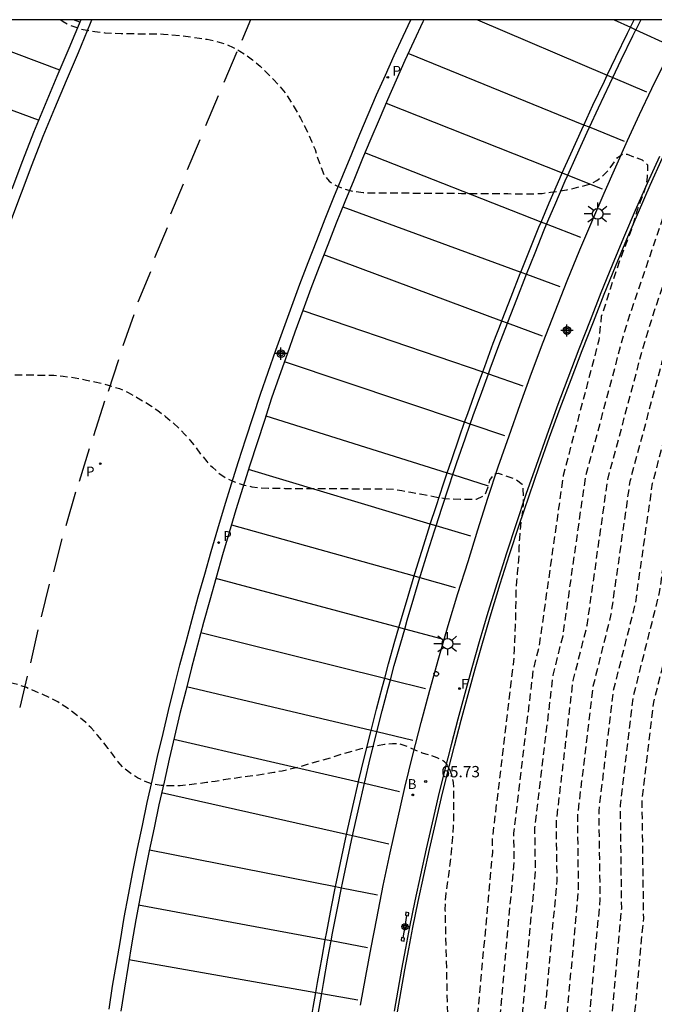
# Model space of a CAD drawing. Units: metres. Extents: x 578893 to 579244, y 4788540 to 4788790.
# Drawn here: x 579047 to 579089, y 4788725 to 4788790 of the extents above; entities that cross this region are included whole.
import ezdxf

# ---------------------------------------------------------------- set-up
doc = ezdxf.new("R2010")
doc.units = ezdxf.units.M
doc.header["$MEASUREMENT"] = 0
doc.linetypes.add('TRAZOS_NORMALES', pattern=[0.75, 0.5, -0.25])
for name, color, linetype in [('010106', 9, 'Continuous'), ('020194', 31, 'TRAZOS_NORMALES'), ('020195', 30, 'TRAZOS_NORMALES'), ('020204', 9, 'Continuous'), ('020308', 9, 'Continuous'), ('060108', 9, 'Continuous'), ('060113', 4, 'Continuous'), ('070105', 6, 'Continuous'), ('090208', 9, 'Continuous'), ('200202', 4, 'Continuous'), ('200302', 4, 'Continuous'), ('210203', 4, 'Continuous'), ('210205', 4, 'Continuous'), ('210303', 4, 'Continuous'), ('210305', 4, 'Continuous'), ('240204', 9, 'Continuous'), ('240304', 9, 'Continuous'), ('250206', 9, 'Continuous'), ('260101', 9, 'Continuous'), ('270104', 9, 'Continuous'), ('Centroides', 1, 'Continuous')]:
    doc.layers.add(name, color=color, linetype=linetype)
doc.styles.add('ARIAL', font='arial.ttf', dxfattribs={"height": 1})
doc.styles.add('ROMANS', font='romans__.ttf', dxfattribs={"height": 1})

# ---------------------------------------------------------------- blocks, each defined once
blk = doc.blocks.new('Centroide')
for points in [[(0.402, 0), (-0.402, 0)], [(0, -0.402), (0, 0.402)]]:
    blk.add_lwpolyline(points)
for radius in [0.256, 0.159]:
    blk.add_circle((0, 0), radius)
blk = doc.blocks.new('PLUVI3')
blk.add_circle((0, 0), 0.055)
blk = doc.blocks.new('PLUVI2')
blk.add_circle((0, 0), 0.055)
blk = doc.blocks.new('BOCAR')
blk.add_circle((0, 0), 0.055)
blk = doc.blocks.new('PANINF')
for p, q in [((-0.749, 0), (0, 0)), ((0, 0), (0.749, 0))]:
    blk.add_line(p, q)
for points in [[(-0.749, -0.099), (-0.749, 0.099), (-0.947, 0.099), (-0.947, -0.099)], [(0.947, -0.099), (0.947, 0.099), (0.749, 0.099), (0.749, -0.099)]]:
    blk.add_lwpolyline(points, close=True)
for radius in [0.21, 0.12]:
    blk.add_circle((0, 0), radius)
blk = doc.blocks.new('OPTICA')
blk.add_circle((0, 0), 0.055)
blk = doc.blocks.new('COTAPU')
blk.add_circle((0, 0), 0.075)
blk = doc.blocks.new('FAROLA')
for p, q in [((0, 0.355), (0, 0.755)), ((-0.355, 0), (-0.895, 0)), ((-0.63, 0.51), (-0.255, 0.245)), ((0.605, 0.49), (0.276, 0.223)), ((0.355, 0), (0.855, 0)), ((-0.65, -0.52), (-0.255, -0.24)), ((0, -0.355), (0, -0.755)), ((0.585, -0.52), (0.256, -0.246))]:
    blk.add_line(p, q)
blk.add_circle((0, 0), 0.355)

msp = doc.modelspace()

# ---------------------------------------------------------------- linework, layer by layer
at = {"layer": '010106', "flags": 128}
msp.add_lwpolyline([(578894.131, 4788540.46), (579244.121, 4788540.452), (579244.126, 4788790.445), (578894.136, 4788790.453)], close=True, dxfattribs=at)
at = {"layer": '020194', "flags": 128}
for points, elevation in [([(579049.501, 4788540.457), (579049.866, 4788540.817), (579052.806, 4788543.117), (579054.346, 4788544.636), (579055.506, 4788546.126), (579057.156, 4788552.556), (579059.566, 4788556.376), (579061.337, 4788563.706), (579062.307, 4788565.836), (579062.727, 4788568.376), (579062.867, 4788570.276), (579063.857, 4788573.025), (579065.867, 4788580.795), (579066.157, 4788582.005), (579068.027, 4788590.055), (579068.617, 4788593.675), (579070.097, 4788601.115), (579071.087, 4788607.884), (579071.747, 4788610.964), (579073.157, 4788619.844), (579073.948, 4788627.784), (579074.428, 4788629.904), (579074.358, 4788631.414), (579074.848, 4788632.964), (579075.178, 4788634.113), (579075.398, 4788637.183), (579075.438, 4788642.673), (579075.568, 4788649.743), (579075.178, 4788653.393), (579076.008, 4788663.173), (579075.858, 4788665.693), (579075.519, 4788672.992), (579075.389, 4788680.352), (579075.299, 4788681.892), (579075.139, 4788700.182), (579075.159, 4788701.232), (579075.58, 4788721.011), (579075.57, 4788721.521), (579075.56, 4788722.081), (579075.55, 4788722.611), (579075.53, 4788723.211), (579075.47, 4788724.441), (579075.3, 4788731.651), (579075.31, 4788732.191), (579075.36, 4788732.751), (579075.44, 4788733.361), (579075.53, 4788733.961), (579075.62, 4788734.671), (579075.68, 4788735.181), (579075.73, 4788735.701), (579075.79, 4788736.441), (579075.85, 4788737.141), (579075.86, 4788737.751), (579075.86, 4788738.34), (579075.87, 4788738.86), (579075.87, 4788739.41), (579075.85, 4788740.05), (579075.74, 4788740.56), (579075.54, 4788741.08), (579075.25, 4788741.43), (579074.77, 4788741.69), (579074.29, 4788741.85), (579073.78, 4788742), (579073.31, 4788742.19), (579072.81, 4788742.43), (579072.31, 4788742.6), (579071.81, 4788742.62), (579071.28, 4788742.57), (579070.78, 4788742.47), (579070.25, 4788742.38), (579069.65, 4788742.251), (579069.11, 4788742.111), (579068.55, 4788741.941), (579068, 4788741.771), (579067.45, 4788741.601), (579066.87, 4788741.441), (579066.25, 4788741.261), (579065.63, 4788741.081), (579065.02, 4788740.921), (579064.52, 4788740.811), (579063.97, 4788740.711), (579063.38, 4788740.611), (579062.78, 4788740.521), (579062.23, 4788740.451), (579061.71, 4788740.381), (579061.17, 4788740.301), (579060.64, 4788740.221), (579060.08, 4788740.131), (579059.51, 4788740.051), (579058.92, 4788739.971), (579058.39, 4788739.901), (579057.77, 4788739.841), (579057.161, 4788739.841), (579056.511, 4788739.851), (579055.941, 4788739.951), (579055.461, 4788740.121), (579054.951, 4788740.371), (579054.511, 4788740.651), (579054.031, 4788741.011), (579053.671, 4788741.421), (579053.331, 4788741.901), (579053.021, 4788742.311), (579052.681, 4788742.731), (579052.311, 4788743.181), (579051.891, 4788743.661), (579051.531, 4788744.011), (579051.021, 4788744.441), (579050.601, 4788744.771), (579050.161, 4788745.081), (579049.681, 4788745.381), (579049.191, 4788745.641), (579048.701, 4788745.861), (579048.211, 4788746.071), (579047.621, 4788746.321), (579047.021, 4788746.521), (579046.411, 4788746.661), (579045.821, 4788746.771), (579045.181, 4788746.861), (579044.671, 4788746.891), (579044.161, 4788746.901), (579043.491, 4788746.901), (579042.991, 4788746.911), (579042.471, 4788746.871), (579041.941, 4788746.811), (579041.411, 4788746.751), (579040.891, 4788746.661), (579040.371, 4788746.561), (579039.851, 4788746.451), (579039.331, 4788746.321), (579038.691, 4788746.161), (579038.201, 4788746.041), (579037.701, 4788745.941), (579037.101, 4788745.871), (579036.561, 4788745.871), (579036.021, 4788745.871), (579035.491, 4788745.901), (579034.941, 4788745.981), (579034.391, 4788746.071), (579033.811, 4788746.211), (579033.331, 4788746.441), (579032.931, 4788746.761), (579032.551, 4788747.111), (579032.181, 4788747.451), (579031.831, 4788747.831), (579031.491, 4788748.241), (579031.141, 4788748.731), (579030.871, 4788749.161), (579030.631, 4788749.611), (579030.421, 4788750.071), (579030.221, 4788750.531), (579030.022, 4788751.021), (579029.862, 4788751.511), (579029.722, 4788752.021), (579029.562, 4788752.581), (579029.392, 4788753.121), (579029.172, 4788753.571), (579028.882, 4788754.031), (579028.552, 4788754.461), (579028.202, 4788754.891), (579027.892, 4788755.351), (579027.572, 4788755.851), (579027.262, 4788756.371), (579026.972, 4788756.851), (579026.712, 4788757.301), (579026.442, 4788757.761), (579026.182, 4788758.231), (579025.932, 4788758.721), (579025.692, 4788759.171), (579025.392, 4788759.701), (579025.092, 4788760.191), (579024.752, 4788760.551), (579024.252, 4788760.781), (579023.762, 4788760.941), (579023.272, 4788761.101), (579023.042, 4788761.211), (579022.902, 4788761.601), (579022.952, 4788762.131), (579022.892, 4788762.631), (579022.692, 4788763.101), (579022.422, 4788763.571), (579022.082, 4788763.951), (579020.442, 4788764.961), (579018.782, 4788765.781), (579016.952, 4788763.451), (579016.852, 4788764.841), (579019.182, 4788774.031), (579020.222, 4788781.34), (579020.883, 4788785.3), (579023.105, 4788790.45)], 65.64), ([(579049.894, 4788790.45), (579050.042, 4788790.33), (579050.532, 4788790.07), (579051.112, 4788789.87), (579051.612, 4788789.75), (579052.142, 4788789.67), (579052.792, 4788789.59), (579053.312, 4788789.56), (579053.872, 4788789.54), (579054.422, 4788789.539), (579054.982, 4788789.529), (579055.562, 4788789.529), (579056.142, 4788789.529), (579056.682, 4788789.499), (579057.232, 4788789.459), (579057.842, 4788789.399), (579058.462, 4788789.319), (579059.042, 4788789.239), (579059.551, 4788789.159), (579060.141, 4788789.029), (579060.721, 4788788.859), (579061.281, 4788788.619), (579061.721, 4788788.379), (579062.151, 4788788.109), (579062.551, 4788787.799), (579063.051, 4788787.379), (579063.501, 4788786.939), (579063.941, 4788786.509), (579064.361, 4788786.049), (579064.771, 4788785.539), (579065.121, 4788784.989), (579065.441, 4788784.449), (579065.721, 4788783.949), (579065.991, 4788783.449), (579066.231, 4788782.919), (579066.461, 4788782.429), (579066.691, 4788781.869), (579066.861, 4788781.329), (579067.061, 4788780.759), (579067.271, 4788780.229), (579067.631, 4788779.779), (579068.081, 4788779.489), (579068.621, 4788779.269), (579069.221, 4788779.119), (579069.861, 4788779.029), (579070.371, 4788779.019), (579070.961, 4788779.019), (579071.601, 4788779.019), (579072.121, 4788779.009), (579072.681, 4788779.009), (579073.221, 4788778.999), (579073.861, 4788778.999), (579074.481, 4788778.989), (579075.121, 4788778.989), (579075.731, 4788778.989), (579076.371, 4788778.979), (579077.021, 4788778.979), (579077.641, 4788778.969), (579078.211, 4788778.969), (579078.811, 4788778.959), (579079.441, 4788778.959), (579079.951, 4788778.949), (579080.581, 4788778.949), (579081.131, 4788778.949), (579081.701, 4788778.979), (579082.261, 4788779.049), (579082.771, 4788779.119), (579083.331, 4788779.209), (579083.821, 4788779.329), (579084.311, 4788779.449), (579084.831, 4788779.589), (579085.321, 4788779.819), (579085.721, 4788780.129), (579086.071, 4788780.489), (579086.381, 4788780.909), (579086.671, 4788781.339), (579087.061, 4788781.599), (579087.311, 4788781.559), (579087.821, 4788781.369), (579088.301, 4788781.199), (579088.66, 4788780.859), (579088.66, 4788780.589), (579088.65, 4788780.049), (579088.55, 4788779.459), (579088.37, 4788778.939), (579088.19, 4788778.449), (579087.99, 4788777.869), (579087.83, 4788777.379), (579087.69, 4788776.879), (579087.52, 4788776.369), (579087.31, 4788775.839), (579087.08, 4788775.259), (579086.87, 4788774.639), (579086.64, 4788773.999), (579086.41, 4788773.329), (579086.19, 4788772.639), (579085.97, 4788771.969), (579085.78, 4788771.329), (579085.61, 4788770.839), (579085.45, 4788769.289), (579083.09, 4788760.33), (579081.49, 4788749.03), (579081.1, 4788747.5), (579079.81, 4788736.7), (579079.83, 4788734.821), (579078.81, 4788723.641), (579078.33, 4788721.801), (579077.799, 4788701.931), (579077.769, 4788699.602), (579077.909, 4788682.912), (579078.059, 4788680.172), (579078.178, 4788673.442), (579078.488, 4788666.782), (579078.738, 4788662.663), (579077.968, 4788653.603), (579078.528, 4788648.333), (579078.468, 4788642.573), (579078.118, 4788637.723), (579078.051, 4788637.474)], 63.64), ([(579079.32, 4788637.223), (579079.438, 4788637.453), (579079.608, 4788637.953), (579079.738, 4788638.473), (579079.878, 4788639.533), (579079.948, 4788641.483), (579080.008, 4788647.633), (579079.368, 4788653.713), (579080.098, 4788662.403), (579079.808, 4788667.322), (579079.508, 4788673.672), (579079.399, 4788680.082), (579079.209, 4788683.422), (579079.079, 4788699.312), (579079.119, 4788702.281), (579079.629, 4788721.171), (579080.309, 4788723.771), (579081.26, 4788734.2), (579081.22, 4788737.07), (579082.43, 4788747.15), (579083.08, 4788749.75), (579084.57, 4788760.21), (579087.09, 4788769.619), (579087.55, 4788771.109), (579090.28, 4788779.059), (579092.85, 4788785.729), (579093.08, 4788786.179), (579093.36, 4788786.769), (579093.57, 4788787.239), (579093.79, 4788787.689), (579094.01, 4788788.159), (579094.29, 4788788.739), (579094.551, 4788789.319), (579094.771, 4788789.929), (579094.977, 4788790.449)], 62.64), ([(579081.368, 4788636.836), (579081.408, 4788637.183), (579081.448, 4788637.743), (579081.508, 4788638.273), (579081.518, 4788638.773), (579081.518, 4788639.273), (579081.498, 4788639.833), (579081.458, 4788640.383), (579081.418, 4788640.933), (579081.488, 4788646.933), (579080.758, 4788653.823), (579081.468, 4788662.153), (579081.128, 4788667.862), (579080.848, 4788673.902), (579080.739, 4788679.992), (579080.519, 4788683.942), (579080.389, 4788699.022), (579080.449, 4788702.621), (579080.919, 4788720.541), (579081.799, 4788723.901), (579082.69, 4788733.58), (579082.64, 4788737.45), (579083.75, 4788746.79), (579084.68, 4788750.46), (579086.04, 4788760.08), (579088.36, 4788768.739), (579089.15, 4788771.309), (579091.68, 4788778.639), (579095.32, 4788787.429), (579095.97, 4788788.939), (579096.813, 4788790.449)], 61.64), ([(579083.179, 4788636.506), (579083.198, 4788636.823), (579083.108, 4788637.333), (579083.048, 4788637.923), (579083.038, 4788638.463), (579083.018, 4788638.963), (579082.978, 4788639.503), (579082.968, 4788640.063), (579082.958, 4788640.623), (579082.938, 4788641.173), (579082.928, 4788641.793), (579082.928, 4788642.373), (579082.968, 4788646.233), (579082.158, 4788653.933), (579082.828, 4788661.893), (579082.448, 4788668.412), (579082.178, 4788674.122), (579082.079, 4788679.902), (579081.819, 4788684.452), (579081.699, 4788698.721), (579081.769, 4788702.971), (579082.219, 4788719.921), (579083.289, 4788724.031), (579084.11, 4788732.96), (579084.05, 4788737.82), (579085.08, 4788746.43), (579086.27, 4788751.17), (579087.52, 4788759.96), (579089.64, 4788767.869), (579090.75, 4788771.499), (579093.07, 4788778.219), (579096.41, 4788786.279), (579097.47, 4788788.769), (579098.406, 4788790.449)], 60.64), ([(579085.748, 4788636.037), (579085.767, 4788636.063), (579085.907, 4788636.603), (579085.997, 4788637.173), (579086.027, 4788637.693), (579086.027, 4788638.283), (579086.028, 4788638.803), (579085.998, 4788639.383), (579085.948, 4788639.983), (579085.888, 4788640.543), (579085.928, 4788644.823), (579084.948, 4788654.143), (579085.558, 4788661.372), (579085.078, 4788669.492), (579084.838, 4788674.582), (579084.748, 4788679.712), (579084.429, 4788685.472), (579084.319, 4788698.141), (579084.409, 4788703.671), (579084.809, 4788718.671), (579086.279, 4788724.281), (579086.959, 4788731.72), (579086.88, 4788738.56), (579087.73, 4788745.72), (579089.46, 4788752.6), (579090.47, 4788759.71), (579092.19, 4788766.109), (579093.96, 4788771.889), (579095.85, 4788777.389), (579098.59, 4788783.969), (579100.48, 4788788.419), (579101.612, 4788790.448)], 58.64), ([(579103.21, 4788790.448), (579101.98, 4788788.249), (579099.67, 4788782.819), (579097.25, 4788776.969), (579095.57, 4788772.089), (579093.46, 4788765.229), (579091.95, 4788759.59), (579091.06, 4788753.31), (579089.06, 4788745.36), (579088.29, 4788738.93), (579088.389, 4788731.1), (579087.769, 4788724.411), (579086.109, 4788718.041), (579085.729, 4788704.011), (579085.629, 4788697.851), (579085.739, 4788685.982), (579086.088, 4788679.622), (579086.168, 4788674.812), (579086.398, 4788670.032), (579086.928, 4788661.122), (579086.348, 4788654.253), (579087.408, 4788644.123), (579087.368, 4788640.703), (579087.368, 4788640.113), (579087.387, 4788639.583), (579087.387, 4788639.043), (579087.397, 4788638.503), (579087.387, 4788637.953), (579087.347, 4788637.443), (579087.237, 4788636.903), (579087.047, 4788636.353), (579086.827, 4788635.903), (579086.803, 4788635.845)], 57.64)]:
    msp.add_lwpolyline(points, dxfattribs=dict(at, elevation=elevation))
at = {"layer": '020195', "flags": 128}
for points, elevation in [([(579024.198, 4788790.45), (579023.933, 4788789.89), (579023.643, 4788789.34), (579023.393, 4788788.85), (579023.163, 4788788.34), (579022.953, 4788787.85), (579022.703, 4788787.38), (579022.462, 4788786.92), (579022.212, 4788786.43), (579021.962, 4788785.89), (579021.712, 4788785.38), (579021.502, 4788784.85), (579021.352, 4788784.29), (579021.232, 4788783.74), (579021.072, 4788783.1), (579020.962, 4788782.57), (579020.932, 4788782.09), (579021.002, 4788781.86), (579021.162, 4788781.76), (579021.522, 4788782.04), (579021.742, 4788782.49), (579021.942, 4788782.96), (579022.182, 4788783.48), (579022.422, 4788783.97), (579022.672, 4788784.46), (579022.882, 4788784.95), (579023.082, 4788785.45), (579023.292, 4788786), (579023.542, 4788786.55), (579023.882, 4788787), (579024.272, 4788787.39), (579024.792, 4788787.63), (579025.792, 4788787.82), (579025.952, 4788787.82), (579027.372, 4788787.64), (579027.902, 4788787.63), (579028.402, 4788787.6), (579028.912, 4788787.5), (579029.412, 4788787.44), (579029.902, 4788787.31), (579030.392, 4788787.19), (579030.872, 4788786.98), (579031.072, 4788786.71), (579031.442, 4788786.47), (579031.942, 4788786.28), (579032.412, 4788786.08), (579032.532, 4788786.04), (579032.732, 4788785.69), (579032.932, 4788785.15), (579033.152, 4788784.66), (579033.372, 4788784.21), (579033.572, 4788783.73), (579033.772, 4788783.23), (579033.982, 4788782.67), (579034.162, 4788782.2), (579034.392, 4788781.57), (579034.592, 4788780.94), (579034.722, 4788780.44), (579034.842, 4788779.94), (579034.962, 4788779.45), (579035.132, 4788778.84), (579035.312, 4788778.2), (579035.472, 4788777.69), (579035.652, 4788777.19), (579035.862, 4788776.59), (579036.062, 4788775.99), (579036.282, 4788775.38), (579036.492, 4788774.78), (579036.682, 4788774.18), (579036.852, 4788773.64), (579037.022, 4788773.1), (579037.192, 4788772.58), (579037.392, 4788772.11), (579037.632, 4788771.57), (579037.932, 4788771.06), (579038.222, 4788770.63), (579038.552, 4788770.23), (579038.962, 4788769.8), (579039.412, 4788769.44), (579039.862, 4788769.1), (579040.262, 4788768.76), (579040.702, 4788768.39), (579041.112, 4788768.1), (579041.542, 4788767.82), (579042.052, 4788767.56), (579042.612, 4788767.33), (579043.221, 4788767.16), (579043.851, 4788767.05), (579044.371, 4788767.01), (579044.961, 4788767), (579045.591, 4788767), (579046.231, 4788766.99), (579046.841, 4788766.99), (579047.481, 4788766.98), (579048.121, 4788766.98), (579048.771, 4788766.97), (579049.421, 4788766.96), (579050.031, 4788766.91), (579050.591, 4788766.83), (579051.091, 4788766.74), (579051.591, 4788766.64), (579052.141, 4788766.53), (579052.681, 4788766.41), (579053.171, 4788766.27), (579053.761, 4788766.08), (579054.331, 4788765.83), (579054.891, 4788765.52), (579055.451, 4788765.19), (579055.871, 4788764.91), (579056.291, 4788764.63), (579056.811, 4788764.24), (579057.271, 4788763.85), (579057.691, 4788763.46), (579058.061, 4788763.08), (579058.441, 4788762.65), (579058.801, 4788762.21), (579059.141, 4788761.74), (579059.531, 4788761.27), (579059.901, 4788760.88), (579060.331, 4788760.5), (579060.821, 4788760.17), (579061.361, 4788759.91), (579062.001, 4788759.71), (579062.511, 4788759.6), (579063.041, 4788759.53), (579063.611, 4788759.5), (579064.151, 4788759.5), (579064.701, 4788759.49), (579065.211, 4788759.49), (579065.761, 4788759.49), (579066.321, 4788759.48), (579066.881, 4788759.48), (579067.431, 4788759.48), (579067.951, 4788759.47), (579068.491, 4788759.47), (579069.041, 4788759.47), (579069.571, 4788759.46), (579070.081, 4788759.46), (579070.751, 4788759.46), (579071.321, 4788759.45), (579071.871, 4788759.44), (579072.42, 4788759.34), (579073.02, 4788759.23), (579073.63, 4788759.12), (579074.13, 4788759.03), (579074.73, 4788758.91), (579075.28, 4788758.82), (579075.8, 4788758.79), (579076.31, 4788758.78), (579076.86, 4788758.78), (579077.37, 4788758.78), (579077.91, 4788759.03), (579078.11, 4788759.53), (579078.25, 4788760.03), (579078.53, 4788760.44), (579078.79, 4788760.5), (579079.09, 4788760.39), (579079.57, 4788760.23), (579079.98, 4788760.07), (579080.39, 4788759.76), (579080.42, 4788759.46), (579080.45, 4788758.96), (579080.44, 4788758.38), (579080.37, 4788757.8), (579080.3, 4788757.3), (579080.24, 4788756.75), (579080.2, 4788756.18), (579080.17, 4788755.62), (579080.16, 4788755.09), (579080.11, 4788754.41), (579080.06, 4788753.88), (579080.01, 4788753.36), (579079.97, 4788752.73), (579079.96, 4788752.16), (579079.95, 4788751.59), (579079.94, 4788750.99), (579079.91, 4788750.43), (579079.89, 4788749.87), (579079.87, 4788749.37), (579079.85, 4788748.82), (579079.82, 4788748.29), (579079.78, 4788747.86), (579078.4, 4788736.33), (579078.41, 4788735.441), (579077.32, 4788723.511), (579077.03, 4788722.421), (579076.479, 4788701.582), (579076.449, 4788699.892), (579076.609, 4788682.402), (579076.719, 4788680.262), (579076.849, 4788673.222), (579077.178, 4788666.243), (579077.368, 4788662.923), (579076.578, 4788653.493), (579077.048, 4788649.043), (579076.938, 4788643.013), (579077.098, 4788638.473), (579076.927, 4788637.696)], 64.64), ([(579084.488, 4788636.267), (579084.378, 4788640.553), (579084.448, 4788645.533), (579083.548, 4788654.043), (579084.198, 4788661.632), (579083.758, 4788668.952), (579083.508, 4788674.352), (579083.408, 4788679.812), (579083.129, 4788684.962), (579083.009, 4788698.431), (579083.089, 4788703.321), (579083.509, 4788719.291), (579084.789, 4788724.151), (579085.54, 4788732.34), (579085.46, 4788738.19), (579086.41, 4788746.08), (579087.87, 4788751.88), (579089, 4788759.84), (579090.91, 4788766.989), (579092.36, 4788771.699), (579094.46, 4788777.799), (579097.5, 4788785.129), (579098.98, 4788788.599), (579100.01, 4788790.448)], 59.64)]:
    msp.add_lwpolyline(points, dxfattribs=dict(at, elevation=elevation))
at = {"layer": '060108', "flags": 128}
msp.add_lwpolyline([(579069.7, 4788725.351), (579070.04, 4788727.261), (579070.39, 4788729.161), (579070.77, 4788731.071), (579071.2, 4788733.241), (579071.65, 4788735.401), (579072.13, 4788737.571), (579072.63, 4788739.721), (579073.16, 4788741.88), (579073.71, 4788744.02), (579074.28, 4788746.16), (579074.87, 4788748.3), (579075.49, 4788750.42), (579076.13, 4788752.54), (579076.8, 4788754.66), (579077.44, 4788756.74), (579078.11, 4788758.83), (579078.8, 4788760.9), (579079.51, 4788762.97), (579080.24, 4788765.04), (579080.99, 4788767.09), (579081.76, 4788769.139), (579082.55, 4788771.179), (579083.36, 4788773.209), (579084.19, 4788775.239), (579085.041, 4788777.259), (579085.791, 4788778.999), (579086.561, 4788780.739), (579087.341, 4788782.469), (579088.141, 4788784.189), (579088.961, 4788785.909), (579089.791, 4788787.609)], dxfattribs=at)
at = {"layer": '060113', "flags": 128}
for points in [[(579046.582, 4788777.15), (579047.282, 4788779.02), (579047.992, 4788780.89), (579048.722, 4788782.75), (579049.482, 4788784.6), (579050.252, 4788786.44), (579051.052, 4788788.28), (579051.842, 4788790.23), (579051.933, 4788790.45)], [(579051.199, 4788790.45), (579050.422, 4788788.54), (579049.622, 4788786.7), (579048.852, 4788784.86), (579048.082, 4788783), (579047.352, 4788781.13), (579046.642, 4788779.25)], [(579053.08, 4788725.071), (579053.31, 4788726.591), (579053.56, 4788728.101), (579053.82, 4788729.611), (579054.08, 4788731.131), (579054.36, 4788732.641), (579054.65, 4788734.161), (579054.96, 4788735.691), (579055.28, 4788737.221), (579055.601, 4788738.741), (579055.941, 4788740.261), (579056.281, 4788741.781), (579056.641, 4788743.291), (579057.001, 4788744.811), (579057.381, 4788746.321), (579057.761, 4788747.831), (579058.161, 4788749.341), (579058.561, 4788750.841), (579058.971, 4788752.33), (579059.401, 4788753.83), (579059.831, 4788755.32), (579060.271, 4788756.81), (579060.711, 4788758.3), (579061.171, 4788759.79), (579061.631, 4788761.27), (579062.111, 4788762.75), (579062.591, 4788764.23), (579063.081, 4788765.71), (579063.581, 4788767.16), (579064.101, 4788768.62), (579064.621, 4788770.07), (579065.151, 4788771.52), (579065.691, 4788772.97), (579066.241, 4788774.41), (579066.801, 4788775.86), (579067.361, 4788777.29), (579067.931, 4788778.73), (579068.521, 4788780.159), (579069.111, 4788781.589), (579069.651, 4788782.889), (579070.201, 4788784.189), (579070.761, 4788785.489), (579071.341, 4788786.789), (579071.921, 4788788.079), (579072.511, 4788789.369), (579073.017, 4788790.449)], [(579073.888, 4788790.449), (579073.821, 4788790.309), (579073.221, 4788789.029), (579072.631, 4788787.749), (579072.061, 4788786.459), (579071.481, 4788785.169), (579070.921, 4788783.869), (579070.371, 4788782.579), (579069.831, 4788781.279), (579069.251, 4788779.849), (579068.661, 4788778.43), (579068.091, 4788777), (579067.531, 4788775.57), (579066.971, 4788774.12), (579066.421, 4788772.69), (579065.891, 4788771.24), (579065.361, 4788769.8), (579064.841, 4788768.35), (579064.321, 4788766.89), (579063.821, 4788765.45), (579063.341, 4788763.98), (579062.861, 4788762.5), (579062.381, 4788761.03), (579061.921, 4788759.55), (579061.461, 4788758.07), (579061.021, 4788756.58), (579060.581, 4788755.09), (579060.151, 4788753.61), (579059.731, 4788752.11), (579059.321, 4788750.63), (579058.921, 4788749.131), (579058.521, 4788747.631), (579058.141, 4788746.121), (579057.761, 4788744.621), (579057.401, 4788743.101), (579057.041, 4788741.601), (579056.711, 4788740.081), (579056.37, 4788738.571), (579056.05, 4788737.051), (579055.73, 4788735.531), (579055.42, 4788734.001), (579055.13, 4788732.491), (579054.85, 4788730.991), (579054.59, 4788729.471), (579054.33, 4788727.961), (579054.09, 4788726.461), (579053.86, 4788724.951)]]:
    msp.add_lwpolyline(points, dxfattribs=at)
at = {"layer": '070105', "flags": 128}
for points in [[(579089.45, 4788781.419), (579088.64, 4788779.629), (579087.85, 4788777.839), (579087.08, 4788776.039), (579086.33, 4788774.229), (579085.59, 4788772.409), (579084.88, 4788770.589), (579084.13, 4788768.679), (579083.4, 4788766.77), (579082.68, 4788764.86), (579081.98, 4788762.94), (579081.3, 4788761.01), (579080.63, 4788759.08), (579079.98, 4788757.14), (579079.34, 4788755.2), (579078.72, 4788753.25), (579078.12, 4788751.29), (579077.54, 4788749.34), (579077.05, 4788747.64), (579076.58, 4788745.94), (579076.13, 4788744.24), (579075.68, 4788742.54), (579075.25, 4788740.83), (579074.83, 4788739.12), (579074.43, 4788737.401), (579074.03, 4788735.681), (579073.65, 4788733.961), (579073.29, 4788732.241), (579072.94, 4788730.521), (579072.67, 4788729.121), (579072.41, 4788727.731), (579072.16, 4788726.341), (579071.92, 4788724.941)], [(579072.14, 4788724.901), (579072.38, 4788726.301), (579072.63, 4788727.681), (579072.89, 4788729.071), (579073.16, 4788730.471), (579073.51, 4788732.191), (579073.87, 4788733.911), (579074.25, 4788735.621), (579074.65, 4788737.341), (579075.05, 4788739.06), (579075.47, 4788740.77), (579075.9, 4788742.48), (579076.35, 4788744.18), (579076.8, 4788745.87), (579077.27, 4788747.57), (579077.76, 4788749.27), (579078.34, 4788751.22), (579078.93, 4788753.18), (579079.55, 4788755.12), (579080.19, 4788757.06), (579080.84, 4788759), (579081.51, 4788760.93), (579082.19, 4788762.86), (579082.89, 4788764.78), (579083.61, 4788766.68), (579084.34, 4788768.589), (579085.09, 4788770.499), (579085.8, 4788772.319), (579086.54, 4788774.139), (579087.29, 4788775.949), (579088.06, 4788777.739), (579088.84, 4788779.529), (579089.65, 4788781.319)]]:
    msp.add_lwpolyline(points, dxfattribs=at)
at = {"layer": '260101', "flags": 128}
for points in [[(579041.013, 4788790.45), (579049.802, 4788787.13)], [(579051.132, 4788790.29), (579050.73, 4788790.45)], [(579062.425, 4788790.449), (579061.861, 4788789.089)], [(579077.418, 4788790.449), (579086.004, 4788786.794)], [(579086.462, 4788790.449), (579087.539, 4788789.951)], [(579087.539, 4788789.951), (579087.785, 4788790.449)], [(579088.224, 4788790.449), (579087.897, 4788789.786)], [(579086.004, 4788786.794), (579086.571, 4788787.979), (579087.351, 4788789.569), (579087.539, 4788789.951)], [(579086.375, 4788786.636), (579086.931, 4788787.799), (579087.701, 4788789.389), (579087.897, 4788789.786)], [(579087.539, 4788789.951), (579087.897, 4788789.786)], [(579087.897, 4788789.786), (579090.121, 4788788.759)], [(579048.412, 4788783.81), (579036.608, 4788788.165)], [(579061.511, 4788788.319), (579060.651, 4788786.299)], [(579084.461, 4788783.494), (579072.851, 4788788.219)], [(579084.461, 4788783.494), (579085.061, 4788784.799), (579085.811, 4788786.389), (579086.004, 4788786.794)], [(579084.83, 4788783.344), (579085.421, 4788784.629), (579086.171, 4788786.209), (579086.375, 4788786.636)], [(579086.004, 4788786.794), (579086.375, 4788786.636)], [(579086.375, 4788786.636), (579088.601, 4788785.689)], [(579060.291, 4788785.419), (579059.451, 4788783.43)], [(579071.381, 4788784.939), (579083.031, 4788780.33)], [(579083.031, 4788780.33), (579083.591, 4788781.589), (579084.321, 4788783.189), (579084.461, 4788783.494)], [(579083.401, 4788780.183), (579083.951, 4788781.419), (579084.681, 4788783.019), (579084.83, 4788783.344)], [(579084.83, 4788783.344), (579084.461, 4788783.494)], [(579087.151, 4788782.399), (579084.83, 4788783.344)], [(579059.081, 4788782.52), (579058.241, 4788780.53)], [(579081.628, 4788777.086), (579069.981, 4788781.649)], [(579081.628, 4788777.086), (579082.171, 4788778.359), (579082.871, 4788779.969), (579083.031, 4788780.33)], [(579081.995, 4788776.943), (579082.531, 4788778.199), (579083.231, 4788779.799), (579083.401, 4788780.183)], [(579083.031, 4788780.33), (579083.401, 4788780.183)], [(579083.401, 4788780.183), (579085.661, 4788779.289)], [(579057.971, 4788779.59), (579057.131, 4788777.6)], [(579068.521, 4788778.09), (579080.286, 4788773.769)], [(579080.286, 4788773.769), (579080.861, 4788775.209), (579081.481, 4788776.739), (579081.628, 4788777.086)], [(579080.661, 4788773.631), (579081.231, 4788775.059), (579081.841, 4788776.579), (579081.995, 4788776.943)], [(579081.995, 4788776.943), (579081.628, 4788777.086)], [(579084.251, 4788776.059), (579081.995, 4788776.943)], [(579056.921, 4788776.7), (579056.081, 4788774.71)], [(579079.031, 4788770.542), (579067.281, 4788774.92)], [(579055.811, 4788773.79), (579054.971, 4788771.8)], [(579079.031, 4788770.542), (579079.061, 4788770.62), (579079.651, 4788772.149), (579080.251, 4788773.679), (579080.286, 4788773.769)], [(579079.405, 4788770.402), (579079.431, 4788770.47), (579080.021, 4788771.999), (579080.621, 4788773.529), (579080.661, 4788773.631)], [(579080.286, 4788773.769), (579080.661, 4788773.631)], [(579080.661, 4788773.631), (579082.87, 4788772.819)], [(579054.701, 4788770.95), (579053.991, 4788768.91)], [(579065.891, 4788771.24), (579077.773, 4788767.178)], [(579077.773, 4788767.178), (579077.901, 4788767.53), (579078.471, 4788769.08), (579079.031, 4788770.542)], [(579078.147, 4788767.05), (579078.27, 4788767.39), (579078.841, 4788768.93), (579079.405, 4788770.402)], [(579079.405, 4788770.402), (579079.031, 4788770.542)], [(579081.72, 4788769.539), (579079.405, 4788770.402)], [(579053.701, 4788767.99), (579053.021, 4788765.89)], [(579076.577, 4788763.857), (579064.661, 4788767.84)], [(579076.577, 4788763.857), (579076.78, 4788764.44), (579077.34, 4788765.99), (579077.773, 4788767.178)], [(579076.952, 4788763.731), (579077.15, 4788764.3), (579077.71, 4788765.85), (579078.147, 4788767.05)], [(579077.773, 4788767.178), (579078.147, 4788767.05)], [(579078.147, 4788767.05), (579080.43, 4788766.27)], [(579052.771, 4788765.24), (579052.041, 4788762.96)], [(579063.441, 4788764.29), (579075.427, 4788760.515)], [(579075.427, 4788760.515), (579075.7, 4788761.33), (579076.24, 4788762.89), (579076.577, 4788763.857)], [(579075.801, 4788760.397), (579076.07, 4788761.2), (579076.61, 4788762.75), (579076.952, 4788763.731)], [(579076.952, 4788763.731), (579076.577, 4788763.857)], [(579079.23, 4788762.97), (579076.952, 4788763.731)], [(579051.751, 4788762.1), (579051.091, 4788759.94)], [(579074.309, 4788757.124), (579062.291, 4788760.74)], [(579074.309, 4788757.124), (579074.69, 4788758.3), (579075.18, 4788759.78), (579075.427, 4788760.515)], [(579075.427, 4788760.515), (579075.801, 4788760.397)], [(579074.694, 4788757.008), (579075.07, 4788758.17), (579075.55, 4788759.65), (579075.801, 4788760.397)], [(579075.801, 4788760.397), (579078.14, 4788759.66)], [(579050.861, 4788759.24), (579050.221, 4788757.021)], [(579061.161, 4788757.07), (579073.233, 4788753.699)], [(579073.233, 4788753.699), (579073.28, 4788753.86), (579073.74, 4788755.34), (579074.21, 4788756.82), (579074.309, 4788757.124)], [(579073.617, 4788753.592), (579073.66, 4788753.74), (579074.12, 4788755.22), (579074.59, 4788756.69), (579074.694, 4788757.008)], [(579074.694, 4788757.008), (579074.309, 4788757.124)], [(579076.98, 4788756.32), (579074.694, 4788757.008)], [(579049.951, 4788756.161), (579049.391, 4788753.981)], [(579072.23, 4788750.298), (579060.121, 4788753.53)], [(579072.23, 4788750.298), (579072.4, 4788750.89), (579072.84, 4788752.37), (579073.233, 4788753.699)], [(579072.614, 4788750.195), (579072.78, 4788750.77), (579073.22, 4788752.25), (579073.617, 4788753.592)], [(579073.233, 4788753.699), (579073.617, 4788753.592)], [(579073.617, 4788753.592), (579075.95, 4788752.94)], [(579049.121, 4788753.151), (579048.591, 4788750.991)], [(579048.361, 4788750.131), (579047.881, 4788747.971)], [(579071.295, 4788746.942), (579071.55, 4788747.9), (579071.97, 4788749.39), (579072.23, 4788750.298)], [(579071.679, 4788746.846), (579071.93, 4788747.79), (579072.35, 4788749.28), (579072.614, 4788750.195)], [(579072.614, 4788750.195), (579072.23, 4788750.298)], [(579075.03, 4788749.55), (579072.614, 4788750.195)], [(579059.141, 4788749.971), (579071.295, 4788746.942)], [(579047.651, 4788747.071), (579047.181, 4788745.011)], [(579070.394, 4788743.493), (579070.75, 4788744.9), (579071.15, 4788746.4), (579071.295, 4788746.942)], [(579070.776, 4788743.403), (579071.13, 4788744.79), (579071.53, 4788746.29), (579071.679, 4788746.846)], [(579071.295, 4788746.942), (579071.679, 4788746.846)], [(579071.679, 4788746.846), (579073.99, 4788746.27)], [(579070.394, 4788743.493), (579058.201, 4788746.371)], [(579057.351, 4788742.911), (579069.566, 4788740.094)], [(579069.566, 4788740.094), (579069.57, 4788740.111), (579069.96, 4788741.751), (579070.37, 4788743.4), (579070.394, 4788743.493)], [(579069.949, 4788740.006), (579069.95, 4788740.011), (579070.34, 4788741.651), (579070.75, 4788743.3), (579070.776, 4788743.403)], [(579070.776, 4788743.403), (579070.394, 4788743.493)], [(579073.16, 4788742.84), (579070.776, 4788743.403)], [(579068.777, 4788736.613), (579068.82, 4788736.811), (579069.19, 4788738.461), (579069.566, 4788740.094)], [(579069.167, 4788736.525), (579069.21, 4788736.721), (579069.58, 4788738.371), (579069.949, 4788740.006)], [(579069.566, 4788740.094), (579069.949, 4788740.006)], [(579069.949, 4788740.006), (579072.27, 4788739.471)], [(579068.777, 4788736.613), (579056.551, 4788739.381)], [(579068.046, 4788733.177), (579068.11, 4788733.501), (579068.46, 4788735.161), (579068.777, 4788736.613)], [(579068.438, 4788733.1), (579068.5, 4788733.411), (579068.85, 4788735.071), (579069.167, 4788736.525)], [(579069.167, 4788736.525), (579068.777, 4788736.613)], [(579071.57, 4788735.981), (579069.167, 4788736.525)], [(579055.74, 4788735.601), (579068.046, 4788733.177)], [(579067.363, 4788729.66), (579067.46, 4788730.181), (579067.78, 4788731.841), (579068.046, 4788733.177)], [(579068.046, 4788733.177), (579068.438, 4788733.1)], [(579067.754, 4788729.587), (579067.85, 4788730.101), (579068.17, 4788731.761), (579068.438, 4788733.1)], [(579068.438, 4788733.1), (579070.82, 4788732.631)], [(579067.363, 4788729.66), (579055.02, 4788731.951)], [(579066.737, 4788726.181), (579066.85, 4788726.851), (579067.15, 4788728.521), (579067.363, 4788729.66)], [(579067.127, 4788726.112), (579067.24, 4788726.781), (579067.54, 4788728.441), (579067.754, 4788729.587)], [(579067.754, 4788729.587), (579067.363, 4788729.66)], [(579070.16, 4788729.141), (579067.754, 4788729.587)], [(579054.39, 4788728.361), (579066.737, 4788726.181)], [(579066.145, 4788722.686), (579066.34, 4788723.861), (579066.57, 4788725.191), (579066.737, 4788726.181)], [(579066.537, 4788722.623), (579066.73, 4788723.791), (579066.96, 4788725.121), (579067.127, 4788726.112)], [(579066.737, 4788726.181), (579067.127, 4788726.112)], [(579067.127, 4788726.112), (579069.51, 4788725.691)]]:
    msp.add_lwpolyline(points, dxfattribs=at)
at = {"layer": '270104', "flags": 128}
msp.add_lwpolyline([(579074.551, 4788747.211), (579074.551, 4788747.249), (579074.561, 4788747.285), (579074.579, 4788747.318), (579074.605, 4788747.346), (579074.636, 4788747.366), (579074.672, 4788747.378), (579074.71, 4788747.38), (579074.747, 4788747.373), (579074.781, 4788747.357), (579074.81, 4788747.333), (579074.832, 4788747.303), (579074.845, 4788747.268), (579074.85, 4788747.23), (579074.845, 4788747.193), (579074.832, 4788747.158), (579074.81, 4788747.128), (579074.781, 4788747.104), (579074.747, 4788747.088), (579074.71, 4788747.081), (579074.672, 4788747.083), (579074.636, 4788747.095), (579074.605, 4788747.115), (579074.579, 4788747.142), (579074.561, 4788747.175), (579074.551, 4788747.211)], dxfattribs=at)

# ---------------------------------------------------------------- block references
at = {"layer": '020204', "rotation": 359.9987685839998}
msp.add_blockref('COTAPU', (579074.004, 4788740.122, 65.73), dxfattribs=at)
at = {"layer": '090208', "rotation": 80.20820909014898}
msp.add_blockref('PANINF', (579072.636, 4788730.533), dxfattribs=at)
at = {"layer": '200202', "rotation": 359.9987685839998}
msp.add_blockref('BOCAR', (579073.148, 4788739.239, 65.73), dxfattribs=at)
at = {"layer": '210203', "rotation": 359.9987685839998}
msp.add_blockref('PLUVI2', (579052.494, 4788761.117, 65.01), dxfattribs=at)
at = {"layer": '210205', "rotation": 359.9987685839998}
for p in [(579071.498, 4788786.644, 63.27), (579060.317, 4788755.906, 64.85)]:
    msp.add_blockref('PLUVI3', p, dxfattribs=at)
at = {"layer": '240204', "rotation": 359.9987685839998}
msp.add_blockref('OPTICA', (579076.24, 4788746.26, 64.98), dxfattribs=at)
at = {"layer": '250206', "rotation": 359.9987685839998}
for p in [(579085.371, 4788777.619), (579075.445, 4788749.225)]:
    msp.add_blockref('FAROLA', p, dxfattribs=at)
at = {"layer": 'Centroides', "rotation": 359.9987685839998}
for p in [(579083.343, 4788769.921), (579064.435, 4788768.391)]:
    msp.add_blockref('Centroide', p, dxfattribs=at)

# ---------------------------------------------------------------- texts
at = {"layer": '020308', "style": 'ARIAL'}
msp.add_text('65.73', height=0.75, rotation=359.99877, dxfattribs=at).set_placement((579075.034, 4788740.396))
at = {"layer": '200302', "style": 'ROMANS'}
msp.add_text('B', height=0.65, rotation=359.99877, dxfattribs=at).set_placement((579072.812, 4788739.627))
at = {"layer": '210303', "style": 'ROMANS'}
msp.add_text('P', height=0.65, rotation=359.99877, dxfattribs=at).set_placement((579051.55, 4788760.276))
at = {"layer": '210305', "style": 'ROMANS'}
for p in [(579071.804, 4788786.75), (579060.623, 4788756.012)]:
    msp.add_text('P', height=0.65, rotation=359.99877, dxfattribs=at).set_placement(p)
at = {"layer": '240304', "style": 'ROMANS'}
msp.add_text('F', height=0.65, rotation=359.99877, dxfattribs=at).set_placement((579076.338, 4788746.247))

doc.saveas('drawing.dxf')
